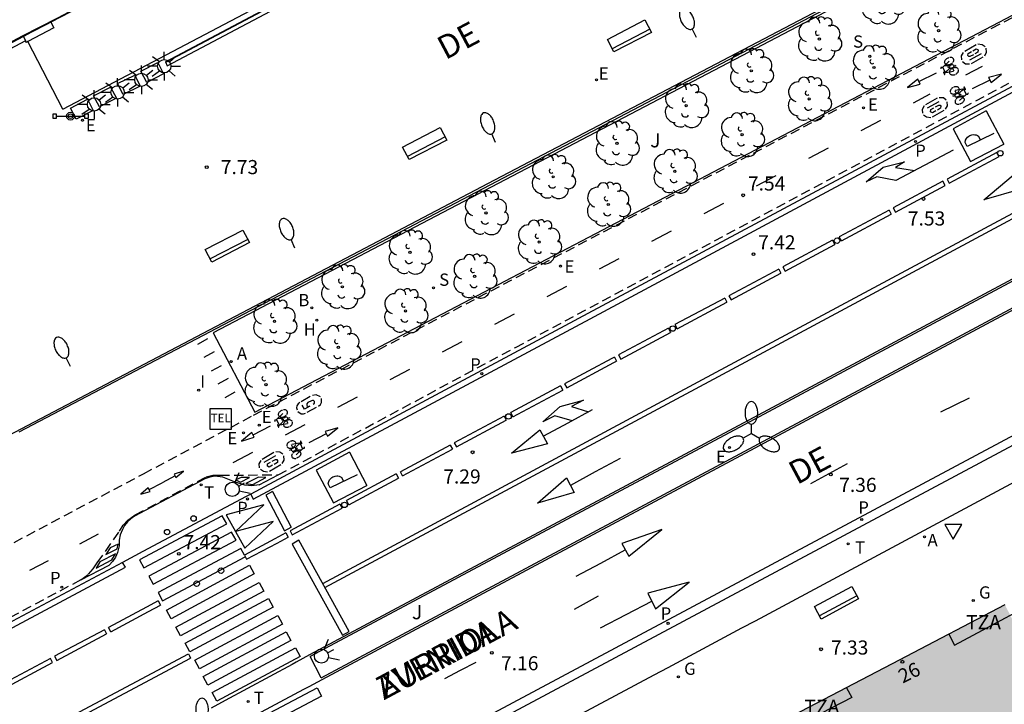
# Model space of a CAD drawing. Units: metres. Extents: x 582744 to 583095, y 4797289 to 4797540.
# Drawn here: x 583009 to 583061, y 4797413 to 4797449 of the extents above; entities that cross this region are included whole.
import ezdxf
from ezdxf.enums import TextEntityAlignment as Align

# ---------------------------------------------------------------- set-up
doc = ezdxf.new("R2010")
doc.units = ezdxf.units.M
doc.linetypes.add('TRAZOS_NORMALES', pattern=[0.75, 0.5, -0.25])
for name, color, linetype in [('020204', 9, 'Continuous'), ('020308', 9, 'Continuous'), ('060108', 9, 'Continuous'), ('060112', 1, 'TRAZOS_NORMALES'), ('060113', 4, 'Continuous'), ('060126', 9, 'Continuous'), ('060130', 9, 'Continuous'), ('060132', 9, 'Continuous'), ('060144', 9, 'Continuous'), ('070105', 6, 'Continuous'), ('070108', 9, 'VALLA'), ('070113', 9, 'Continuous'), ('080110', 9, 'Continuous'), ('080202', 9, 'Continuous'), ('080306', 9, 'Continuous'), ('080308', 9, 'Continuous'), ('080311', 9, 'Continuous'), ('080312', 8, 'Continuous'), ('090101', 1, 'Continuous'), ('090118', 9, 'Continuous'), ('090202', 1, 'Continuous'), ('090205', 9, 'Continuous'), ('090210', 9, 'Continuous'), ('090212', 9, 'Continuous'), ('100105', 3, 'Continuous'), ('100116', 71, 'Continuous'), ('100202', 3, 'Continuous'), ('100302', 7, 'Continuous'), ('200202', 4, 'Continuous'), ('200204', 4, 'Continuous'), ('200205', 4, 'Continuous'), ('200302', 4, 'Continuous'), ('200304', 4, 'Continuous'), ('200305', 4, 'Continuous'), ('210102', 4, 'Continuous'), ('210204', 9, 'Continuous'), ('210205', 4, 'Continuous'), ('210304', 9, 'Continuous'), ('210305', 4, 'Continuous'), ('220205', 1, 'Continuous'), ('220207', 9, 'Continuous'), ('220305', 1, 'Continuous'), ('220307', 9, 'Continuous'), ('230204', 9, 'Continuous'), ('230304', 9, 'Continuous'), ('250202', 9, 'Continuous'), ('250205', 9, 'Continuous'), ('250206', 9, 'Continuous'), ('260101', 9, 'Continuous'), ('260202', 9, 'Continuous'), ('260203', 9, 'Continuous'), ('260204', 9, 'Continuous'), ('260205', 9, 'Continuous'), ('260303', 9, 'Continuous'), ('270204', 9, 'Continuous'), ('270304', 9, 'Continuous'), ('990501', 21, 'Continuous')]:
    doc.layers.add(name, color=color, linetype=linetype)
doc.layers.add('080111', color=7, linetype='Continuous', lineweight=30)
doc.styles.add('ARIAL', font='ARIAL.TTF', dxfattribs={"height": 1})
doc.styles.add('ARIALI', font='ARIALI.TTF', dxfattribs={"height": 1})
doc.styles.add('ROMANS', font='romans__.ttf', dxfattribs={"height": 1})
doc.styles.get("Standard").update_dxf_attribs({"font": 'txt.shx'})
doc.linetypes.add('VALLA', pattern='A,1,[200,DONOSTI.shx,S=0.1,R=0,X=0,Y=0],1', length=2)

# ---------------------------------------------------------------- blocks, each defined once
blk = doc.blocks.new('FAROLA')
for p, q in [((0, 0.355), (0, 0.755)), ((-0.355, 0), (-0.895, 0)), ((-0.63, 0.51), (-0.255, 0.245)), ((0.605, 0.49), (0.276, 0.223)), ((0.355, 0), (0.855, 0)), ((-0.65, -0.52), (-0.255, -0.24)), ((0, -0.355), (0, -0.755)), ((0.585, -0.52), (0.256, -0.246))]:
    blk.add_line(p, q)
blk.add_circle((0, 0), 0.355)
blk = doc.blocks.new('FAREDI')
blk.add_line((0, 0), (0.5, 0))
blk.add_lwpolyline([(0.5, 0, 0.159986), (0.538, -0.117, 0.106322), (0.675, -0.238, 0.071006), (0.858, -0.309, 0.057309), (1.099, -0.337, 0.057309), (1.339, -0.309, 0.071006), (1.522, -0.238, 0.106322), (1.659, -0.117, 0.159986), (1.697, 0, 0.159986), (1.659, 0.117, 0.106322), (1.522, 0.238, 0.071006), (1.339, 0.309, 0.057309), (1.099, 0.337, 0.057309), (0.858, 0.309, 0.071006), (0.675, 0.238, 0.106322), (0.538, 0.117, 0.159986)], format="xyb", close=True)
blk = doc.blocks.new('REIND')
blk.add_circle((0, 0), 0.055)
blk = doc.blocks.new('ARBOL')
blk.add_circle((0, 0), 0.0587)
for centre, radius, start, end in [((-0.28, 0.855), 0.3, 359.2878, 173.6078), ((0.097, 0.97), 0.21, 23.1565, 160.4665), ((0.438, 0.881), 0.24, 301.578, 139.328), ((-0.564, 0.381), 0.532, 92.28, 254.58), ((0.656, 0.288), 0.443, 319.8556, 114.7656), ((-0.091, 0.321), 0.12, 119.14, 310.56), ((0.819, -0.249), 0.383, 235.5275, 62.0275), ((-0.556, -0.339), 0.555, 142.64, 266.54), ((-0.039, -0.384), 0.21, 189.64, 323.88), ((-0.301, -0.676), 0.45, 213.78, 295.32), ((0.299, -0.624), 0.532, 224.67, 0.24)]:
    blk.add_arc(centre, radius, start, end)
blk = doc.blocks.new('SANEA')
blk.add_circle((0, 0), 0.055)
blk = doc.blocks.new('ABAS')
blk.add_circle((0, 0), 0.055)
blk = doc.blocks.new('SEMAFO')
for p, q in [((-0.24, -0.29), (-0.625, -0.75)), ((0.005, -0.375), (0.005, -0.74)), ((0.24, -0.29), (0.625, -0.75))]:
    blk.add_line(p, q)
blk.add_circle((0, 0), 0.375)
blk = doc.blocks.new('BOCAR')
blk.add_circle((0, 0), 0.055)
blk = doc.blocks.new('COTAPU')
blk.add_circle((0, 0), 0.075)
blk = doc.blocks.new('PANINF')
for p, q in [((-0.749, 0), (0, 0)), ((0, 0), (0.749, 0))]:
    blk.add_line(p, q)
for points in [[(-0.749, -0.099), (-0.749, 0.099), (-0.947, 0.099), (-0.947, -0.099)], [(0.947, -0.099), (0.947, 0.099), (0.749, 0.099), (0.749, -0.099)]]:
    blk.add_lwpolyline(points, close=True)
for radius in [0.21, 0.12]:
    blk.add_circle((0, 0), radius)
blk = doc.blocks.new('HIDRAN')
blk.add_circle((0, 0), 0.055)
blk = doc.blocks.new('PLUVI3')
blk.add_circle((0, 0), 0.055)
blk = doc.blocks.new('REGELE')
blk.add_circle((0, 0), 0.055)
blk = doc.blocks.new('REGAS')
blk.add_circle((0, 0), 0.055)
blk = doc.blocks.new('HUEPIV')
blk.add_circle((0, 0), 0.145)
blk = doc.blocks.new('REGTRA')
blk.add_circle((0, 0), 0.055)
blk = doc.blocks.new('SETRA')
at = {"linetype": 'Continuous'}
blk.add_lwpolyline([(0.451, 0.26), (-0.45, 0.26), (-0.001, -0.52)], close=True, dxfattribs=at)
blk = doc.blocks.new('REGALU')
blk.add_circle((0, 0), 0.055)
blk = doc.blocks.new('BICI')
at = {"color": 9, "linetype": 'Continuous', "flags": 128}
for points in [[(-0.25, 0.103), (-0.281, 0.109), (-0.309, 0.108), (-0.335, 0.101), (-0.367, 0.084), (-0.382, 0.072), (-0.396, 0.059), (-0.416, 0.034), (-0.427, 0.017), (-0.44, -0.009), (-0.451, -0.037), (-0.457, -0.058), (-0.462, -0.082), (-0.467, -0.121)], [(-0.165, 0.27), (-0.282, -0.123)], [(-0.113, -0.111), (-0.117, -0.082), (-0.126, -0.043), (-0.141, -0.003), (-0.153, 0.018), (-0.165, 0.038), (-0.187, 0.064), (-0.195, 0.071)], [(-0.123, 0.201), (-0.174, 0.353)], [(0.029, 0.05), (0.001, 0.05)], [(0.07, -0.04), (0.191, 0.198)], [(0.219, 0.073), (0.204, 0.059), (0.191, 0.044), (0.176, 0.022), (0.164, 0.001), (0.155, -0.022), (0.148, -0.04), (0.142, -0.062), (0.137, -0.088), (0.134, -0.107), (0.133, -0.139), (0.133, -0.164), (0.135, -0.188), (0.141, -0.22), (0.146, -0.242), (0.156, -0.269)], [(0.255, 0.097), (0.276, 0.105), (0.302, 0.109), (0.329, 0.108), (0.361, 0.099), (0.384, 0.087), (0.405, 0.071), (0.424, 0.052), (0.439, 0.032), (0.455, 0.004), (0.467, -0.022), (0.478, -0.057), (0.484, -0.088), (0.488, -0.128), (0.488, -0.165), (0.485, -0.193), (0.483, -0.21)], [(-0.467, -0.164), (-0.462, -0.205), (-0.457, -0.229), (-0.446, -0.264), (-0.433, -0.294), (-0.416, -0.322), (-0.401, -0.343), (-0.381, -0.362), (-0.368, -0.372), (-0.343, -0.386), (-0.309, -0.396)], [(-0.289, -0.144), (-0.066, -0.144)], [(-0.274, -0.397), (-0.244, -0.39), (-0.218, -0.377), (-0.197, -0.361), (-0.177, -0.341), (-0.161, -0.32), (-0.146, -0.294), (-0.134, -0.269), (-0.124, -0.24), (-0.118, -0.212), (-0.113, -0.184), (-0.112, -0.171)], [(-0.091, -0.171), (-0.088, -0.187), (-0.085, -0.2), (-0.08, -0.214), (-0.075, -0.226), (-0.068, -0.238), (-0.059, -0.25), (-0.049, -0.26), (-0.033, -0.271), (-0.017, -0.276), (-0.004, -0.277), (0.008, -0.275), (0.018, -0.271)], [(0.047, -0.04), (0.033, -0.026), (0.021, -0.018), (0.007, -0.013), (-0.012, -0.012), (-0.035, -0.02), (-0.05, -0.031), (-0.06, -0.042), (-0.073, -0.061), (-0.081, -0.081), (-0.086, -0.097), (-0.09, -0.114)], [(-0.051, -0.344), (-0.025, -0.344)], [(0.044, -0.251), (0.055, -0.236), (0.064, -0.218), (0.071, -0.202), (0.076, -0.181), (0.079, -0.161), (0.08, -0.138), (0.079, -0.12), (0.075, -0.097), (0.07, -0.081), (0.063, -0.065)], [(0.175, -0.309), (0.192, -0.334), (0.206, -0.35), (0.226, -0.368), (0.248, -0.382), (0.276, -0.393), (0.297, -0.397), (0.32, -0.398), (0.348, -0.392), (0.369, -0.384), (0.392, -0.37), (0.416, -0.349), (0.43, -0.332), (0.444, -0.313), (0.454, -0.295), (0.465, -0.27), (0.472, -0.252)]]:
    blk.add_lwpolyline(points, dxfattribs=at)
at = {"color": 9, "linetype": 'Continuous'}
for points in [[(-0.236, 0.385), (-0.243, 0.371), (-0.224, 0.366)], [(-0.22, 0.365), (-0.087, 0.365), (-0.091, 0.384), (-0.104, 0.391), (-0.226, 0.391), (-0.236, 0.385)], [(-0.128, 0.302), (0.171, 0.302)], [(-0.049, -0.018), (-0.123, 0.201)], [(0.015, -0.014), (0.029, 0.05)], [(0.029, 0.05), (0.063, 0.051)], [(0.171, 0.302), (0.165, 0.361), (0.177, 0.381), (0.182, 0.407), (0.167, 0.423), (0.149, 0.428), (0.122, 0.428)], [(0.171, 0.302), (0.311, -0.144)], [(-0.051, -0.344), (-0.076, -0.344)], [(-0.033, -0.274), (-0.051, -0.344)]]:
    blk.add_lwpolyline(points, dxfattribs=at)
blk = doc.blocks.new('BloquePortal')
blk.add_circle((0, 0), 0.075)
at = {"flags": 5}
blk.add_attdef('INDICE', text='', height=0.75, dxfattribs=at).set_placement((0, 0), align=Align.MIDDLE_CENTER)
blk = doc.blocks.new('FAROLM')
for q in [(0, 0.5), (0.433, -0.25), (-0.433, -0.25)]:
    blk.add_line((0, 0), q)
for points in [[(0, 0.5, 0.159986), (0.117, 0.538, 0.106322), (0.238, 0.675, 0.071006), (0.309, 0.858, 0.057309), (0.337, 1.099, 0.057309), (0.309, 1.339, 0.071006), (0.238, 1.522, 0.106322), (0.117, 1.659, 0.159986), (0, 1.697, 0.159986), (-0.117, 1.659, 0.106322), (-0.238, 1.522, 0.071006), (-0.309, 1.339, 0.057309), (-0.337, 1.099, 0.057309), (-0.309, 0.858, 0.071006), (-0.238, 0.675, 0.106322), (-0.117, 0.538, 0.159986)], [(-0.433, -0.25, 0.159986), (-0.525, -0.168, 0.106322), (-0.704, -0.131, 0.071006), (-0.898, -0.161, 0.057309), (-1.12, -0.258, 0.057309), (-1.315, -0.402, 0.071006), (-1.437, -0.555, 0.106322), (-1.495, -0.728, 0.159986), (-1.47, -0.849, 0.159986), (-1.378, -0.931, 0.106322), (-1.199, -0.967, 0.071006), (-1.005, -0.937, 0.057309), (-0.783, -0.841, 0.057309), (-0.588, -0.697, 0.071006), (-0.466, -0.544, 0.106322), (-0.408, -0.371, 0.159986)], [(0.433, -0.25, 0.159986), (0.408, -0.371, 0.106322), (0.466, -0.544, 0.071006), (0.588, -0.697, 0.057309), (0.783, -0.841, 0.057309), (1.005, -0.937, 0.071006), (1.199, -0.967, 0.106322), (1.378, -0.931, 0.159986), (1.47, -0.849, 0.159986), (1.495, -0.728, 0.106322), (1.437, -0.555, 0.071006), (1.315, -0.402, 0.057309), (1.12, -0.258, 0.057309), (0.898, -0.161, 0.071006), (0.704, -0.131, 0.106322), (0.525, -0.168, 0.159986)]]:
    blk.add_lwpolyline(points, format="xyb", close=True)
blk = doc.blocks.new('CATELE')
blk.add_lwpolyline([(0.56, 0.56), (0.56, -0.56), (-0.56, -0.56), (-0.56, 0.56)], close=True)
at = {"style": 'ROMANS'}
blk.add_text('TEL', height=0.453, dxfattribs=at).set_placement((0, 0), align=Align.MIDDLE)
blk = doc.blocks.new('BANCO')
blk.add_line((1.125, 0.1875), (-1.125, 0.1875))
blk.add_lwpolyline([(1.125, 0.75), (1.125, 0), (-1.125, 0), (-1.125, 0.75)], close=True)

msp = doc.modelspace()

# ---------------------------------------------------------------- hatches: boundary and pattern name
at = {"layer": '990501'}
h = msp.add_hatch(color=256, dxfattribs=at)
h.paths.add_polyline_path([(583055.78, 4797399.918), (583059.684, 4797392.061), (583061.255, 4797392.883), (583062.827, 4797393.706), (583063.337, 4797392.674), (583068.917, 4797395.626), (583068.404, 4797396.625), (583071.205, 4797398.091), (583071.306, 4797398.144), (583067.198, 4797406.026), (583065.254, 4797404.935), (583063.149, 4797408.598), (583065.244, 4797409.774), (583061.057, 4797417.81), (583055.434, 4797414.871), (583049.812, 4797411.933), (583053.803, 4797403.897), (583054.908, 4797404.455), (583056.013, 4797405.014), (583058.017, 4797401.098)])
h.paths.add_polyline_path([(583063.105, 4797404.15), (583059.629, 4797402.289), (583060.969, 4797399.786), (583064.445, 4797401.647)], flags=0)

# ---------------------------------------------------------------- linework, layer by layer
at = {"layer": '060108'}
for points in [[(583086.157, 4797458.537, 7.632), (583065.788, 4797447.66, 7.546), (583038.886, 4797433.277, 7.449), (583020.981, 4797423.695, 7.449)], [(583078.359, 4797444.061, 7.802), (583077.99, 4797443.963, 7.831), (583047.946, 4797427.888, 7.71), (583024.09, 4797415.155, 7.59)], [(583024.773, 4797413.848, 7.482), (583046.519, 4797425.476, 7.545), (583078.699, 4797442.684, 7.642)], [(583031.818, 4797410.456, 7.198), (583032.702, 4797408.909, 7.229), (583033.925, 4797409.561, 7.227), (583042.417, 4797414.099, 7.242), (583043.154, 4797414.488, 7.151), (583047.082, 4797416.587, 7.153), (583047.797, 4797416.967, 7.243), (583078.581, 4797433.468, 7.34), (583077.784, 4797434.989, 7.309)], [(583020.981, 4797423.695, 7.449), (583020.727, 4797423.559, 7.449), (583015.238, 4797420.639, 7.397), (583014.16, 4797420.066, 7.394)], [(583014.16, 4797420.066, 7.394), (583000.859, 4797412.983, 7.366), (582995.059, 4797409.902, 7.439), (582994.5, 4797409.863, 7.435)], [(583024.09, 4797415.155, 7.59), (583023.391, 4797414.762, 7.495), (583023.175, 4797414.642, 7.488), (583019.616, 4797412.741, 7.472), (583018.874, 4797412.327, 7.566)], [(583020.289, 4797411.467, 7.386), (583023.803, 4797413.343, 7.395), (583024.077, 4797413.482, 7.398), (583024.773, 4797413.848, 7.482)]]:
    msp.add_polyline3d(points, dxfattribs=at)
at = {"layer": '060112'}
for points in [[(582999.159, 4797416.159, 7.442), (582999.129, 4797416.214, 7.443), (583015.278, 4797424.777, 7.49), (583021.125, 4797427.884, 7.518), (583060.353, 4797448.432, 7.631), (583090.361, 4797464.122, 7.685)], [(583022.441, 4797424.719, 7.456), (583035.041, 4797431.482, 7.461), (583088.022, 4797459.824, 7.679), (583088.047, 4797459.782, 7.669), (583091.676, 4797461.713, 7.678)], [(583011.941, 4797419.134, 7.415), (583012.347, 4797419.439, 7.412), (583012.608, 4797419.721, 7.414), (583012.822, 4797420.04, 7.416), (583013.998, 4797421.722, 7.446), (583014.189, 4797422.043, 7.446), (583014.441, 4797422.318, 7.446), (583014.84, 4797422.591, 7.447), (583018.599, 4797424.608, 7.465), (583018.958, 4797424.694, 7.471), (583019.338, 4797424.698, 7.472), (583022.441, 4797424.719, 7.456)], [(583011.941, 4797419.134, 7.415), (583000.717, 4797413.181, 7.378)]]:
    msp.add_polyline3d(points, dxfattribs=at)
at = {"layer": '060113'}
for points in [[(583020.981, 4797423.695, 7.27), (583021.108, 4797423.421, 7.294), (583039.023, 4797433.007, 7.34), (583066.578, 4797447.775, 7.464), (583086.044, 4797458.118, 7.537), (583087.41, 4797455.56, 7.627)], [(583032.062, 4797411.105, 7.058), (583077.401, 4797435.304, 7.122)], [(583077.784, 4797434.989, 7.11), (583031.818, 4797410.456, 7.045)], [(582963.57, 4797406.316, 7.571), (582964.232, 4797406.542, 7.58), (582964.87, 4797406.763, 7.578), (582966.41, 4797407.281, 7.569), (582967.769, 4797407.668, 7.547), (582969.144, 4797407.995, 7.525), (582971.647, 4797408.448, 7.496), (582973.293, 4797408.665, 7.48), (582974.947, 4797408.82, 7.465), (582975.777, 4797408.874, 7.451), (582977.527, 4797408.93, 7.453), (582987.705, 4797409.083, 7.399), (582994.621, 4797409.202, 7.332), (582994.623, 4797409.308, 7.335), (582995.151, 4797409.599, 7.327), (583001.03, 4797412.714, 7.296), (583014.312, 4797419.816, 7.308), (583014.16, 4797420.066, 7.276)]]:
    msp.add_polyline3d(points, dxfattribs=at)
at = {"layer": '060126'}
msp.add_polyline3d([(583010.98, 4797444.138, 8.012), (583009.133, 4797447.729, 8.091)], dxfattribs=at)
at = {"layer": '060130'}
for points in [[(583021.418, 4797424.179, 7.454), (583022.441, 4797424.719, 7.456)], [(583021.418, 4797424.179, 7.454), (583021.037, 4797424.142, 7.463), (583020.657, 4797424.174, 7.473), (583020.119, 4797424.348, 7.481), (583019.498, 4797424.589, 7.472), (583019.07, 4797424.644, 7.472), (583018.795, 4797424.602, 7.471), (583018.536, 4797424.502, 7.471), (583014.805, 4797422.52, 7.447), (583014.605, 4797422.381, 7.443), (583014.427, 4797422.215, 7.44), (583014.275, 4797422.025, 7.436), (583014.152, 4797421.814, 7.433), (583014.044, 4797421.535, 7.429), (583013.987, 4797421.241, 7.425), (583013.984, 4797420.941, 7.422), (583013.894, 4797420.589, 7.432), (583013.781, 4797420.345, 7.425), (583013.633, 4797420.121, 7.418), (583013.452, 4797419.921, 7.411)], [(583011.941, 4797419.134, 7.415), (583013.452, 4797419.921, 7.411)]]:
    msp.add_polyline3d(points, dxfattribs=at)
at = {"layer": '060132'}
for points in [[(583060.629, 4797441.84, 7.483), (583057.984, 4797440.425, 7.473)], [(583058.101, 4797440.205, 7.533), (583060.746, 4797441.619, 7.543)], [(583060.746, 4797441.619, 7.543), (583060.629, 4797441.84, 7.483)], [(583057.984, 4797440.425, 7.473), (583058.101, 4797440.205, 7.533)], [(583057.763, 4797440.308, 7.472), (583055.118, 4797438.893, 7.463)], [(583055.235, 4797438.672, 7.523), (583057.88, 4797440.087, 7.532)], [(583057.88, 4797440.087, 7.532), (583057.763, 4797440.308, 7.472)], [(583055.118, 4797438.893, 7.463), (583055.235, 4797438.672, 7.523)], [(583054.897, 4797438.775, 7.462), (583052.252, 4797437.361, 7.452)], [(583052.369, 4797437.14, 7.512), (583055.014, 4797438.554, 7.522)], [(583054.897, 4797438.775, 7.462), (583055.014, 4797438.554, 7.522)], [(583052.369, 4797437.14, 7.512), (583052.252, 4797437.361, 7.452)], [(583051.899, 4797437.172, 7.451), (583049.253, 4797435.758, 7.442)], [(583049.371, 4797435.537, 7.502), (583052.016, 4797436.951, 7.511)], [(583051.899, 4797437.172, 7.451), (583052.016, 4797436.951, 7.511)], [(583049.253, 4797435.758, 7.442), (583049.371, 4797435.537, 7.502)], [(583049.033, 4797435.64, 7.441), (583046.387, 4797434.225, 7.431)], [(583046.505, 4797434.005, 7.491), (583049.15, 4797435.419, 7.501)], [(583049.033, 4797435.64, 7.441), (583049.15, 4797435.419, 7.501)], [(583046.167, 4797434.108, 7.43), (583043.521, 4797432.693, 7.421)], [(583046.167, 4797434.108, 7.43), (583046.284, 4797433.887, 7.49)], [(583046.387, 4797434.225, 7.431), (583046.505, 4797434.005, 7.491)], [(583043.639, 4797432.472, 7.481), (583046.284, 4797433.887, 7.49)], [(583043.521, 4797432.693, 7.421), (583043.639, 4797432.472, 7.481)], [(583043.169, 4797432.504, 7.42), (583040.523, 4797431.09, 7.41)], [(583040.64, 4797430.869, 7.47), (583043.286, 4797432.284, 7.48)], [(583043.169, 4797432.504, 7.42), (583043.286, 4797432.284, 7.48)], [(583040.303, 4797430.972, 7.409), (583040.16, 4797430.896, 7.409), (583037.657, 4797429.557, 7.409)], [(583040.303, 4797430.972, 7.409), (583040.42, 4797430.751, 7.469)], [(583040.523, 4797431.09, 7.41), (583040.64, 4797430.869, 7.47)], [(583037.775, 4797429.336, 7.469), (583040.278, 4797430.675, 7.469), (583040.42, 4797430.751, 7.469)], [(583037.437, 4797429.439, 7.409), (583034.792, 4797428.023, 7.409)], [(583037.437, 4797429.439, 7.409), (583037.554, 4797429.218, 7.469)], [(583037.657, 4797429.557, 7.409), (583037.775, 4797429.336, 7.469)], [(583034.909, 4797427.803, 7.469), (583037.554, 4797429.218, 7.469)], [(583034.439, 4797427.835, 7.409), (583031.794, 4797426.419, 7.409)], [(583034.439, 4797427.835, 7.409), (583034.557, 4797427.614, 7.469)], [(583034.909, 4797427.803, 7.469), (583034.792, 4797428.023, 7.409)], [(583031.912, 4797426.199, 7.469), (583034.557, 4797427.614, 7.469)], [(583031.574, 4797426.301, 7.409), (583028.929, 4797424.886, 7.409)], [(583031.574, 4797426.301, 7.409), (583031.691, 4797426.081, 7.469)], [(583031.794, 4797426.419, 7.409), (583031.912, 4797426.199, 7.469)], [(583029.046, 4797424.665, 7.469), (583031.691, 4797426.081, 7.469)], [(583028.708, 4797424.768, 7.409), (583026.063, 4797423.353, 7.409)], [(583028.708, 4797424.768, 7.409), (583028.826, 4797424.547, 7.469)], [(583029.046, 4797424.665, 7.469), (583028.929, 4797424.886, 7.409)], [(583026.181, 4797423.132, 7.469), (583028.826, 4797424.547, 7.469)], [(583025.711, 4797423.164, 7.409), (583023.066, 4797421.749, 7.409)], [(583025.711, 4797423.164, 7.409), (583025.828, 4797422.943, 7.469)], [(583026.181, 4797423.132, 7.469), (583026.063, 4797423.353, 7.409)], [(583023.183, 4797421.528, 7.469), (583025.828, 4797422.943, 7.469)], [(583022.845, 4797421.631, 7.409), (583022.255, 4797421.315, 7.409), (583020.639, 4797420.455, 7.396)], [(583022.845, 4797421.631, 7.409), (583022.963, 4797421.41, 7.469)], [(583023.066, 4797421.749, 7.409), (583023.183, 4797421.528, 7.469)], [(583020.756, 4797420.234, 7.456), (583022.373, 4797421.094, 7.469), (583022.963, 4797421.41, 7.469)], [(583020.639, 4797420.455, 7.396), (583020.756, 4797420.234, 7.456)], [(583016.064, 4797418.02, 7.36), (583015.429, 4797417.683, 7.354), (583013.416, 4797416.61, 7.35)], [(583016.064, 4797418.02, 7.36), (583016.181, 4797417.799, 7.42)], [(583013.533, 4797416.39, 7.41), (583015.547, 4797417.462, 7.414), (583016.181, 4797417.799, 7.42)], [(583013.195, 4797416.493, 7.35), (583010.547, 4797415.083, 7.344)], [(583013.195, 4797416.493, 7.35), (583013.312, 4797416.272, 7.41)], [(583013.533, 4797416.39, 7.41), (583013.416, 4797416.61, 7.35)], [(583010.664, 4797414.862, 7.404), (583013.312, 4797416.272, 7.41)], [(583010.326, 4797414.965, 7.343), (583007.679, 4797413.555, 7.338)], [(583007.796, 4797413.335, 7.398), (583010.444, 4797414.745, 7.403)], [(583010.444, 4797414.745, 7.403), (583010.326, 4797414.965, 7.343)], [(583010.547, 4797415.083, 7.344), (583010.664, 4797414.862, 7.404)]]:
    msp.add_polyline3d(points, dxfattribs=at)
at = {"layer": '060144'}
msp.add_polyline3d([(583044.889, 4797467.23, 5.097), (583033.554, 4797461.07, 5.507), (583010.711, 4797448.97, 7.918), (583008.831, 4797448.012, 8.221), (583000.743, 4797443.689, 8.149)], dxfattribs=at)
at = {"layer": '070105'}
for points in [[(583044.976, 4797467.062, 5.199), (583025.95, 4797456.938, 5.603), (583016.614, 4797452.018, 5.567), (583010.356, 4797448.762, 5.462)], [(583010.98, 4797444.138, 8.02), (583047.037, 4797463.096, 4.691)], [(583010.356, 4797448.762, 7.958), (583010.513, 4797448.453, 7.964), (583009.133, 4797447.729, 8.078)], [(583010.356, 4797448.762, 5.462), (583010.153, 4797448.657, 5.459), (583009.327, 4797448.22, 5.447)], [(583009.008, 4797447.769, 8.085), (582988.439, 4797436.863, 8.04), (582988.303, 4797437.117, 8.04)], [(583008.894, 4797447.995, 8.085), (583000.743, 4797443.689, 6.924)], [(583009.327, 4797448.22, 8.047), (583008.894, 4797447.995, 8.085)], [(583008.894, 4797447.995, 8.085), (583009.008, 4797447.769, 8.085)], [(583009.133, 4797447.729, 8.078), (583009.051, 4797447.685, 8.085), (583009.008, 4797447.769, 8.085)]]:
    msp.add_polyline3d(points, dxfattribs=at)
at = {"layer": '070108'}
msp.add_polyline3d([(583016.491, 4797446.642, 8.074), (583049.989, 4797464.383, 8.005)], dxfattribs=at)
at = {"layer": '070113'}
for points in [[(583016.437, 4797446.646, 8.07), (583049.975, 4797464.408, 8.001)], [(583016.536, 4797446.439, 8.079), (583050.094, 4797464.187, 8.007)], [(583016.437, 4797446.646, 8.07), (583016.536, 4797446.439, 8.079)]]:
    msp.add_polyline3d(points, dxfattribs=at)
at = {"layer": '080110'}
for points in [[(583058.08, 4797416.254, 32.285), (583058.38, 4797415.679, 32.278), (583064.06, 4797418.714, 32.298), (583063.783, 4797419.233, 32.298)], [(583052.638, 4797413.41, 32.215), (583052.93, 4797412.898, 32.215), (583046.978, 4797409.826, 31.927), (583046.689, 4797410.301, 31.927)]]:
    msp.add_polyline3d(points, dxfattribs=at)
at = {"layer": '080111'}
msp.add_polyline3d([(583061.057, 4797417.81, 7.449), (583055.434, 4797414.871, 7.43), (583049.812, 4797411.933, 7.41)], dxfattribs=at)
at = {"layer": '090101', "flags": 128}
for points in [[(583016.341, 4797446.019), (583015.453, 4797445.558), (583015.141, 4797446.156), (583016.029, 4797446.617)], [(583015.102, 4797445.362), (583014.188, 4797444.912), (583013.897, 4797445.499), (583014.811, 4797445.949)], [(583013.848, 4797444.719), (583012.941, 4797444.252), (583012.62, 4797444.839), (583013.527, 4797445.306)], [(583012.598, 4797444.073), (583011.691, 4797443.606), (583011.395, 4797444.195), (583012.302, 4797444.662)]]:
    msp.add_lwpolyline(points, close=True, dxfattribs=at)
at = {"layer": '090118'}
for points in [[(583018.161, 4797431.662, 7.549), (583018.7, 4797431.954, 7.557)], [(583018.506, 4797430.973, 7.547), (583019.045, 4797431.265, 7.555)], [(583018.884, 4797430.24, 7.544), (583019.423, 4797430.532, 7.552)], [(583019.252, 4797429.552, 7.53), (583019.791, 4797429.844, 7.538)], [(583019.61, 4797428.831, 7.527), (583020.149, 4797429.123, 7.535)]]:
    msp.add_polyline3d(points, dxfattribs=at)
at = {"layer": '100105'}
for points in [[(583078.038, 4797443.875, 7.831), (583047.993, 4797427.799, 7.71), (583024.131, 4797415.064, 7.583)], [(583024.724, 4797413.935, 7.489), (583046.472, 4797425.564, 7.545), (583078.644, 4797442.768, 7.642)], [(583024.724, 4797413.935, 7.489), (583024.131, 4797415.064, 7.583)]]:
    msp.add_polyline3d(points, dxfattribs=at)
at = {"layer": '100116'}
for points in [[(583084.756, 4797461.341, 7.729), (583082.533, 4797465.56, 7.742), (583018.979, 4797432.267, 7.552)], [(583018.979, 4797432.267, 7.552), (583021.192, 4797428.046, 7.517), (583084.756, 4797461.341, 7.729)]]:
    msp.add_polyline3d(points, dxfattribs=at)
at = {"layer": '210102'}
msp.add_polyline3d([(582989.878, 4797417.119, 7.535), (582989.814, 4797417.218, 7.542), (583033.94, 4797440.391, 7.592), (583082.411, 4797465.779, 7.754), (583082.475, 4797465.668, 7.738), (583053.608, 4797450.559, 7.642), (583008.643, 4797426.983, 7.531)], dxfattribs=at)
at = {"layer": '260101'}
for points in [[(583059.526, 4797447.553, 7.589), (583058.921, 4797447.202, 7.59)], [(583059.101, 4797447.1, 7.598), (583059.277, 4797447.196, 7.598)], [(583059.36, 4797447.24, 7.597), (583059.532, 4797447.333, 7.597)], [(583059.532, 4797447.333, 7.597), (583059.633, 4797447.283, 7.597), (583059.62, 4797447.171, 7.597)], [(583060.008, 4797447.444, 7.599), (583059.847, 4797447.555, 7.589), (583059.625, 4797447.588, 7.588)], [(583059.984, 4797446.974, 7.597), (583060.086, 4797447.158, 7.597), (583060.068, 4797447.367, 7.587)], [(583024.801, 4797418.952, 7.46), (583045.713, 4797430.163, 7.518), (583076.744, 4797446.796, 7.624), (583076.862, 4797446.576, 7.628)], [(583058.84, 4797447.147, 7.59), (583058.737, 4797446.966, 7.6), (583058.756, 4797446.751, 7.601)], [(583058.803, 4797446.661, 7.591), (583058.959, 4797446.546, 7.601), (583059.181, 4797446.537, 7.591)], [(583059.201, 4797446.932, 7.598), (583059.134, 4797446.938, 7.598), (583059.085, 4797446.985, 7.598), (583059.101, 4797447.1, 7.598)], [(583059.801, 4797447.068, 7.597), (583059.178, 4797446.732, 7.598)], [(583059.38, 4797447.026, 7.598), (583059.201, 4797446.932, 7.598)], [(583059.286, 4797446.565, 7.6), (583059.9, 4797446.922, 7.597)], [(583059.62, 4797447.171, 7.597), (583059.46, 4797447.082, 7.598)], [(583024.921, 4797418.733, 7.464), (583045.831, 4797429.943, 7.522), (583076.862, 4797446.576, 7.628)], [(583058.985, 4797445.952, 7.58), (583059.874, 4797446.422, 7.583)], [(583056.552, 4797445.471, 7.618), (583056.423, 4797445.724, 7.61), (583055.873, 4797445.287, 7.612), (583056.552, 4797445.471, 7.618)], [(583056.487, 4797445.598, 7.614), (583057.425, 4797446.062, 7.596)], [(583060.257, 4797445.684, 7.578), (583059.319, 4797445.22, 7.56)], [(583060.192, 4797445.811, 7.582), (583060.321, 4797445.558, 7.574), (583060.87, 4797445.995, 7.576), (583060.192, 4797445.811, 7.582)], [(583056.201, 4797444.479, 7.572), (583057.09, 4797444.949, 7.575)], [(583057.457, 4797444.717, 7.564), (583056.843, 4797444.36, 7.561)], [(583057.941, 4797444.621, 7.555), (583057.785, 4797444.737, 7.565), (583057.563, 4797444.745, 7.555)], [(583056.759, 4797444.308, 7.561), (583056.658, 4797444.125, 7.561), (583056.675, 4797443.916, 7.551)], [(583056.942, 4797444.215, 7.561), (583057.565, 4797444.55, 7.562)], [(583057.211, 4797443.949, 7.561), (583057.11, 4797443.999, 7.561), (583057.123, 4797444.111, 7.561)], [(583057.123, 4797444.111, 7.561), (583057.283, 4797444.201, 7.562)], [(583057.383, 4797444.042, 7.561), (583057.211, 4797443.949, 7.561)], [(583057.217, 4797443.729, 7.553), (583057.822, 4797444.08, 7.554)], [(583057.364, 4797444.256, 7.562), (583057.542, 4797444.351, 7.562)], [(583057.642, 4797444.182, 7.562), (583057.466, 4797444.086, 7.562)], [(583057.542, 4797444.351, 7.562), (583057.609, 4797444.344, 7.562), (583057.658, 4797444.298, 7.562), (583057.642, 4797444.182, 7.562)], [(583057.904, 4797444.136, 7.554), (583058.006, 4797444.316, 7.564), (583057.987, 4797444.531, 7.565)], [(583060.061, 4797444.048, 7.432), (583058.307, 4797443.094, 7.422)], [(583060.061, 4797444.048, 7.432), (583060.992, 4797442.282, 7.422)], [(583053.42, 4797443.009, 7.564), (583054.463, 4797443.56, 7.566)], [(583056.735, 4797443.838, 7.563), (583056.896, 4797443.728, 7.553), (583057.118, 4797443.694, 7.552)], [(583058.307, 4797443.094, 7.422), (583059.226, 4797441.351, 7.412)], [(583058.941, 4797442.362, 7.452), (583058.969, 4797442.485, 7.452), (583059.011, 4797442.57, 7.452), (583059.071, 4797442.646, 7.452), (583059.132, 4797442.699, 7.452), (583059.192, 4797442.735, 7.452), (583059.249, 4797442.759, 7.452), (583059.307, 4797442.775, 7.452), (583059.392, 4797442.784, 7.452), (583059.45, 4797442.782, 7.452), (583059.529, 4797442.766, 7.452), (583059.594, 4797442.741, 7.452), (583059.654, 4797442.707, 7.452)], [(583060.471, 4797442.85, 7.452), (583059.045, 4797442.16, 7.452)], [(583059.758, 4797442.505, 7.452), (583059.654, 4797442.707, 7.452)], [(583050.639, 4797441.539, 7.556), (583051.682, 4797442.09, 7.558)], [(583058.302, 4797441.951, 7.444), (583055.262, 4797440.346, 7.451), (583054.255, 4797440.55, 7.445), (583053.68, 4797440.282, 7.447), (583054.579, 4797441.051, 7.465), (583055.724, 4797441.339, 7.454), (583055.246, 4797441.031, 7.455), (583056.244, 4797440.875, 7.454)], [(583059.045, 4797442.16, 7.452), (583058.941, 4797442.362, 7.452)], [(583059.226, 4797441.351, 7.412), (583060.992, 4797442.282, 7.422)], [(583047.858, 4797440.069, 7.548), (583048.901, 4797440.621, 7.55)], [(583061.501, 4797440.627, 7.702), (583061.905, 4797439.891, 7.702), (583059.929, 4797439.319, 7.702), (583061.501, 4797440.627, 7.702)], [(583045.077, 4797438.6, 7.54), (583046.12, 4797439.151, 7.542)], [(583042.296, 4797437.13, 7.532), (583043.338, 4797437.681, 7.534)], [(583039.514, 4797435.66, 7.524), (583040.557, 4797436.211, 7.526)], [(583036.733, 4797434.19, 7.516), (583037.776, 4797434.741, 7.518)], [(583033.952, 4797432.72, 7.508), (583034.995, 4797433.271, 7.51)], [(583031.171, 4797431.25, 7.5), (583032.214, 4797431.802, 7.502)], [(583028.39, 4797429.781, 7.493), (583029.433, 4797430.332, 7.495)], [(583024.135, 4797428.884, 7.49), (583023.65, 4797428.597, 7.488)], [(583024.679, 4797428.861, 7.483), (583024.457, 4797428.961, 7.485), (583024.257, 4797428.934, 7.49)], [(583025.609, 4797428.311, 7.485), (583026.652, 4797428.862, 7.487)], [(583023.59, 4797428.553, 7.492), (583023.489, 4797428.487, 7.492), (583023.425, 4797428.384, 7.492), (583023.408, 4797428.273, 7.492), (583023.436, 4797428.165, 7.492)], [(583023.826, 4797428.214, 7.497), (583023.709, 4797428.424, 7.491)], [(583024.113, 4797428.362, 7.49), (583023.826, 4797428.214, 7.497)], [(583024.014, 4797428.551, 7.491), (583023.956, 4797428.486, 7.49), (583023.965, 4797428.399, 7.49), (583024.031, 4797428.35, 7.49), (583024.113, 4797428.362, 7.49)], [(583024.201, 4797428.645, 7.485), (583024.014, 4797428.551, 7.491)], [(583024.3, 4797428.478, 7.49), (583024.358, 4797428.531, 7.49), (583024.358, 4797428.61, 7.49), (583024.318, 4797428.657, 7.488), (583024.257, 4797428.67, 7.486), (583024.201, 4797428.645, 7.485)], [(583024.577, 4797428.371, 7.491), (583024.68, 4797428.452, 7.491), (583024.744, 4797428.567, 7.491), (583024.744, 4797428.765, 7.49)], [(583038.055, 4797427.592, 7.434), (583037.128, 4797427.851, 7.432), (583036.498, 4797427.531, 7.422), (583037.416, 4797428.345, 7.412), (583038.656, 4797428.685, 7.412), (583038.026, 4797428.339, 7.416), (583038.922, 4797428.058, 7.42)], [(583057.654, 4797428.068, 7.358), (583058.414, 4797428.436, 7.336), (583059.174, 4797428.804, 7.314)], [(583023.482, 4797428.074, 7.498), (583023.654, 4797427.958, 7.497), (583023.777, 4797427.951, 7.497), (583023.893, 4797427.992, 7.498)], [(583023.967, 4797428.046, 7.495), (583024.468, 4797428.31, 7.491)], [(583039.12, 4797428.165, 7.46), (583037.824, 4797427.467, 7.46), (583036.527, 4797426.77, 7.461)], [(583021.098, 4797426.837, 7.524), (583022.025, 4797427.322, 7.506)], [(583022.828, 4797426.841, 7.477), (583023.871, 4797427.392, 7.479)], [(583021.166, 4797426.712, 7.528), (583021.031, 4797426.962, 7.52), (583020.492, 4797426.512, 7.522), (583021.166, 4797426.712, 7.528)], [(583024.992, 4797426.893, 7.479), (583024.058, 4797426.421, 7.461)], [(583024.926, 4797427.019, 7.483), (583025.057, 4797426.767, 7.475), (583025.603, 4797427.208, 7.477), (583024.926, 4797427.019, 7.483)], [(583036.344, 4797427.111, 7.442), (583036.744, 4797426.367, 7.452), (583034.826, 4797425.865, 7.46), (583036.344, 4797427.111, 7.442)], [(583020.047, 4797425.371, 7.469), (583021.09, 4797425.922, 7.471)], [(583022.201, 4797425.903, 7.465), (583021.59, 4797425.541, 7.462)], [(583021.69, 4797425.396, 7.462), (583022.31, 4797425.737, 7.463)], [(583022.685, 4797425.811, 7.456), (583022.528, 4797425.925, 7.466), (583022.306, 4797425.932, 7.456)], [(583022.652, 4797425.325, 7.455), (583022.753, 4797425.506, 7.465), (583022.732, 4797425.721, 7.466)], [(583026.216, 4797425.924, 7.335), (583024.461, 4797424.971, 7.325)], [(583026.216, 4797425.924, 7.335), (583027.146, 4797424.158, 7.325)], [(583021.506, 4797425.488, 7.462), (583021.406, 4797425.304, 7.462), (583021.425, 4797425.095, 7.452)], [(583021.961, 4797425.133, 7.462), (583021.86, 4797425.182, 7.462), (583021.872, 4797425.294, 7.462)], [(583021.872, 4797425.294, 7.462), (583022.031, 4797425.385, 7.463)], [(583022.132, 4797425.227, 7.462), (583021.961, 4797425.133, 7.462)], [(583021.969, 4797424.913, 7.454), (583022.571, 4797425.269, 7.455)], [(583022.111, 4797425.441, 7.463), (583022.289, 4797425.537, 7.463)], [(583022.39, 4797425.369, 7.463), (583022.215, 4797425.272, 7.463)], [(583022.289, 4797425.537, 7.463), (583022.356, 4797425.531, 7.463), (583022.405, 4797425.485, 7.463), (583022.39, 4797425.369, 7.463)], [(583040.609, 4797425.592, 7.578), (583039.287, 4797424.876, 7.578), (583037.965, 4797424.16, 7.578)], [(583050.75, 4797424.253, 7.13), (583051.724, 4797424.783, 7.158), (583052.698, 4797425.312, 7.186)], [(583016.9, 4797424.755, 7.478), (583017.001, 4797424.57, 7.47), (583017.4, 4797424.906, 7.472), (583016.9, 4797424.755, 7.478)], [(583021.486, 4797425.018, 7.464), (583021.648, 4797424.909, 7.454), (583021.87, 4797424.877, 7.453)], [(583024.461, 4797424.971, 7.325), (583025.381, 4797423.227, 7.315)], [(583026.626, 4797424.726, 7.355), (583025.2, 4797424.036, 7.355)], [(583015.578, 4797423.931, 7.474), (583016.265, 4797424.297, 7.456)], [(583016.951, 4797424.662, 7.474), (583016.265, 4797424.297, 7.456)], [(583020.472, 4797424.578, 7.473), (583020.175, 4797424.445, 7.473)], [(583020.175, 4797424.445, 7.473), (583020.426, 4797424.326, 7.463)], [(583020.426, 4797424.326, 7.463), (583020.917, 4797424.585, 7.463)], [(583020.917, 4797424.585, 7.463), (583020.472, 4797424.578, 7.473)], [(583021.383, 4797424.595, 7.454), (583020.719, 4797424.255, 7.471)], [(583020.719, 4797424.255, 7.471), (583021.087, 4797424.212, 7.463)], [(583021.087, 4797424.212, 7.463), (583021.778, 4797424.583, 7.454)], [(583021.778, 4797424.583, 7.454), (583021.383, 4797424.595, 7.454)], [(583025.096, 4797424.238, 7.355), (583025.123, 4797424.361, 7.355), (583025.165, 4797424.446, 7.355), (583025.226, 4797424.523, 7.355), (583025.287, 4797424.575, 7.355), (583025.346, 4797424.611, 7.355), (583025.403, 4797424.635, 7.355), (583025.461, 4797424.651, 7.355), (583025.547, 4797424.661, 7.355), (583025.604, 4797424.658, 7.355), (583025.683, 4797424.642, 7.355), (583025.749, 4797424.617, 7.355), (583025.809, 4797424.583, 7.355)], [(583025.2, 4797424.036, 7.355), (583025.096, 4797424.238, 7.355)], [(583025.381, 4797423.227, 7.315), (583027.146, 4797424.158, 7.325)], [(583025.913, 4797424.381, 7.355), (583025.809, 4797424.583, 7.355)], [(583037.757, 4797424.552, 7.578), (583038.165, 4797423.784, 7.578), (583036.221, 4797423.22, 7.578), (583037.757, 4797424.552, 7.578)], [(583015.629, 4797423.839, 7.478), (583015.528, 4797424.024, 7.47), (583015.13, 4797423.687, 7.472), (583015.629, 4797423.839, 7.478)], [(583022.124, 4797423.837, 7.333), (583021.774, 4797423.633, 7.327)], [(583021.774, 4797423.633, 7.327), (583022.772, 4797421.74, 7.316)], [(583022.124, 4797423.837, 7.333), (583023.122, 4797421.944, 7.322)], [(583021.667, 4797423.119, 7.333), (583019.676, 4797422.594, 7.449)], [(583020.169, 4797421.712, 7.434), (583021.667, 4797423.119, 7.333)], [(583019.676, 4797422.594, 7.449), (583020.169, 4797421.712, 7.434)], [(583019.464, 4797422.546, 7.463), (583015.055, 4797420.209, 7.373)], [(583015.298, 4797419.778, 7.463), (583019.707, 4797422.115, 7.457)], [(583019.707, 4797422.115, 7.457), (583019.464, 4797422.546, 7.463)], [(583022.16, 4797422.237, 7.318), (583020.169, 4797421.712, 7.434)], [(583020.662, 4797420.83, 7.419), (583022.16, 4797422.237, 7.318)], [(583012.859, 4797421.559, 7.436), (583011.872, 4797421.036, 7.428)], [(583019.96, 4797421.673, 7.444), (583015.551, 4797419.336, 7.354)], [(583020.203, 4797421.242, 7.438), (583019.96, 4797421.673, 7.444)], [(583020.169, 4797421.712, 7.434), (583020.662, 4797420.83, 7.419)], [(583022.772, 4797421.74, 7.316), (583023.122, 4797421.944, 7.322)], [(583040.689, 4797421.071, 7.331), (583041.061, 4797420.391, 7.255), (583042.817, 4797421.807, 7.279), (583040.689, 4797421.071, 7.331)], [(583013.928, 4797421.041, 7.431), (583013.509, 4797420.833, 7.42)], [(583013.88, 4797420.794, 7.418), (583013.928, 4797421.041, 7.431)], [(583015.794, 4797418.905, 7.444), (583020.203, 4797421.242, 7.438)], [(583023.181, 4797421.045, 7.392), (583025.85, 4797416.21, 7.42), (583026.206, 4797416.407, 7.42), (583023.537, 4797421.242, 7.392), (583023.181, 4797421.045, 7.392)], [(583013.786, 4797420.525, 7.421), (583012.954, 4797420.093, 7.418)], [(583013.509, 4797420.833, 7.42), (583013.281, 4797420.491, 7.42)], [(583013.281, 4797420.491, 7.42), (583013.88, 4797420.794, 7.418)], [(583013.594, 4797420.196, 7.418), (583013.786, 4797420.525, 7.421)], [(583020.456, 4797420.8, 7.425), (583016.047, 4797418.463, 7.335)], [(583020.648, 4797420.46, 7.42), (583020.456, 4797420.8, 7.425)], [(583038.269, 4797419.331, 7.323), (583039.573, 4797420.029, 7.323), (583040.877, 4797420.727, 7.323)], [(583010.21, 4797420.155, 7.43), (583009.222, 4797419.632, 7.422)], [(583012.762, 4797419.764, 7.417), (583013.594, 4797420.196, 7.418)], [(583012.954, 4797420.093, 7.418), (583012.762, 4797419.764, 7.417)], [(583015.055, 4797420.209, 7.373), (583015.298, 4797419.778, 7.463)], [(583016.29, 4797418.032, 7.425), (583020.688, 4797420.363, 7.419)], [(583016.5, 4797417.537, 7.386), (583020.917, 4797419.913, 7.378), (583021.164, 4797419.455, 7.378), (583016.747, 4797417.079, 7.386), (583016.5, 4797417.537, 7.386)], [(583015.551, 4797419.336, 7.354), (583015.794, 4797418.905, 7.444)], [(583017.002, 4797416.627, 7.406), (583021.419, 4797419.003, 7.398), (583021.666, 4797418.545, 7.398), (583017.249, 4797416.169, 7.406), (583017.002, 4797416.627, 7.406)], [(583042.081, 4797418.435, 7.107), (583042.485, 4797417.611, 7.015), (583044.269, 4797419.023, 7.011), (583042.081, 4797418.435, 7.107)], [(583016.047, 4797418.463, 7.335), (583016.29, 4797418.032, 7.425)], [(583017.499, 4797415.776, 7.39), (583021.916, 4797418.151, 7.382), (583022.162, 4797417.693, 7.382), (583017.746, 4797415.318, 7.39), (583017.499, 4797415.776, 7.39)], [(583038.185, 4797417.583, 7.251), (583038.825, 4797417.935, 7.239), (583039.465, 4797418.287, 7.227)], [(583039.561, 4797416.591, 7.107), (583040.926, 4797417.299, 7.102), (583042.292, 4797418.006, 7.097)], [(583018.008, 4797414.874, 7.4), (583022.424, 4797417.249, 7.392), (583022.671, 4797416.791, 7.392), (583018.255, 4797414.416, 7.4), (583018.008, 4797414.874, 7.4)], [(583018.448, 4797414.01, 7.404), (583022.864, 4797416.385, 7.396), (583023.111, 4797415.927, 7.396), (583018.694, 4797413.552, 7.404), (583018.448, 4797414.01, 7.404)], [(583018.933, 4797413.162, 7.41), (583023.35, 4797415.537, 7.402), (583023.597, 4797415.079, 7.402), (583019.18, 4797412.704, 7.41), (583018.933, 4797413.162, 7.41)], [(583006.897, 4797409.493, 7.37), (583017.659, 4797415.21, 7.394)], [(583007.014, 4797409.272, 7.374), (583017.776, 4797414.989, 7.398)], [(583017.659, 4797415.21, 7.394), (583017.717, 4797415.1, 7.396), (583017.776, 4797414.989, 7.398)], [(583031.297, 4797413.907, 7.155), (583032.127, 4797414.341, 7.159), (583032.957, 4797414.775, 7.163)], [(583020.105, 4797411.09, 7.36), (583024.505, 4797413.412, 7.36), (583024.741, 4797412.965, 7.344), (583020.341, 4797410.643, 7.344), (583020.105, 4797411.09, 7.36)]]:
    msp.add_polyline3d(points, dxfattribs=at)

# ---------------------------------------------------------------- block references
at = {"layer": '020204', "rotation": 359.9987685839998}
for p in [(583018.634, 4797441.06, 7.732), (583047.15, 4797439.564, 7.536), (583056.734, 4797439.369, 7.53), (583047.694, 4797436.44, 7.421), (583032.769, 4797425.916, 7.292), (583051.806, 4797424.738, 7.362), (583017.152, 4797420.52, 7.417), (583033.786, 4797415.266, 7.163), (583051.283, 4797415.455, 7.33)]:
    msp.add_blockref('COTAPU', p, dxfattribs=at)
at = {"layer": '080202', "rotation": 359.9987685839998}
msp.add_blockref('BloquePortal', (583055.608, 4797414.794), dxfattribs=at)
at = {"layer": '090202'}
for p, rotation in [((583041.274, 4797447.692), 27.37252456576384), ((583030.391, 4797441.975), 27.37252456576384), ((583019.905, 4797436.536), 27.37252456576384), ((583052.282, 4797417.595), 28.39342540244076)]:
    msp.add_blockref('BANCO', p, dxfattribs=dict(at, rotation=rotation))
at = {"layer": '090205', "rotation": 359.9987685839998}
msp.add_blockref('CATELE', (583019.38, 4797427.679, 7.513), dxfattribs=at)
at = {"layer": '090210', "rotation": 359.9987685839998}
msp.add_blockref('PANINF', (583011.398, 4797443.763, 8.043), dxfattribs=at)
at = {"layer": '090212'}
for p, rotation in [((583058.098, 4797446.349, 7.594), 115.1766172871306), ((583058.646, 4797444.933, 7.558), 295.1590318028167), ((583022.697, 4797427.634, 7.497), 116.7703176085273), ((583023.387, 4797426.128, 7.459), 295.6298279799984)]:
    msp.add_blockref('BICI', p, dxfattribs=dict(at, rotation=rotation))
at = {"layer": '100202', "rotation": 359.9987685839998}
for p in [(583054.573, 4797449.813, 7.712), (583057.533, 4797448.307, 7.767), (583051.195, 4797447.857, 7.698), (583047.577, 4797446.173, 7.723), (583054.095, 4797446.349, 7.77), (583050.656, 4797444.678, 7.687), (583044.116, 4797444.317, 7.637), (583047.09, 4797442.781, 7.643), (583040.438, 4797442.318, 7.677), (583043.515, 4797440.834, 7.727), (583037.046, 4797440.544, 7.687), (583039.975, 4797439.073, 7.656), (583033.475, 4797438.628, 7.753), (583036.304, 4797437.079, 7.603), (583029.434, 4797436.538, 7.661), (583032.874, 4797435.256, 7.651), (583025.844, 4797434.702, 7.711), (583029.199, 4797433.423, 7.679), (583022.24, 4797432.865, 7.656), (583025.636, 4797431.487, 7.627), (583021.781, 4797429.511, 7.643)]:
    msp.add_blockref('ARBOL', p, dxfattribs=at)
at = {"layer": '200202', "rotation": 359.9987685839998}
msp.add_blockref('BOCAR', (583024.225, 4797433.586, 7.746), dxfattribs=at)
at = {"layer": '200204', "rotation": 359.9987685839998}
msp.add_blockref('HIDRAN', (583024.486, 4797432.932, 7.784), dxfattribs=at)
at = {"layer": '200205', "rotation": 359.9987685839998}
for p in [(583019.936, 4797430.731, 7.543), (583056.779, 4797421.431, 7.235)]:
    msp.add_blockref('ABAS', p, dxfattribs=at)
at = {"layer": '210204', "rotation": 359.9987685839998}
for p in [(583053.878, 4797446.941, 7.852), (583030.686, 4797434.65, 7.749)]:
    msp.add_blockref('SANEA', p, dxfattribs=at)
at = {"layer": '210205', "rotation": 359.9987685839998}
for p in [(583056.304, 4797442.418, 7.423), (583033.261, 4797430.092, 7.305), (583020.803, 4797423.436, 7.304), (583053.446, 4797422.342, 7.06), (583010.931, 4797418.752, 7.405), (583043.154, 4797416.832, 7.028)]:
    msp.add_blockref('PLUVI3', p, dxfattribs=at)
at = {"layer": '220205', "rotation": 359.9987685839998}
for p in [(583053.538, 4797444.208, 7.575), (583037.441, 4797435.805, 7.522), (583021.43, 4797427.356, 7.478), (583046.42, 4797426.165, 7.619)]:
    msp.add_blockref('REGELE', p, dxfattribs=at)
at = {"layer": '220207', "rotation": 359.9987685839998}
for p in [(583039.348, 4797445.698, 7.636), (583012.03, 4797443.546, 7.998), (583020.594, 4797426.95, 7.466)]:
    msp.add_blockref('REGALU', p, dxfattribs=at)
at = {"layer": '230204', "rotation": 359.9987685839998}
for p in [(583059.376, 4797418.041, 7.411), (583043.703, 4797413.991, 7.22)]:
    msp.add_blockref('REGAS', p, dxfattribs=at)
at = {"layer": '250202'}
for p, rotation in [((583044.657, 4797447.948, 7.633), 116.867468598565), ((583033.978, 4797442.361, 7.643), 111.9089686074423), ((583023.327, 4797436.76, 7.62), 113.9383685990634), ((583011.39, 4797430.478, 7.568), 115.5343685879016)]:
    msp.add_blockref('FAREDI', p, dxfattribs=dict(at, rotation=rotation))
at = {"layer": '250205', "rotation": 359.9987685839998}
for p in [(583047.582, 4797426.91, 7.627), (583018.387, 4797411.158, 7.533)]:
    msp.add_blockref('FAROLM', p, dxfattribs=at)
at = {"layer": '250206', "rotation": 359.9987685839998}
for p in [(583016.38, 4797446.417, 7.945), (583015.162, 4797445.694, 7.959), (583013.902, 4797445.028, 7.981), (583012.651, 4797444.385, 8.022)]:
    msp.add_blockref('FAROLA', p, dxfattribs=at)
at = {"layer": '260202', "rotation": 359.9987685839998}
for p in [(583060.811, 4797441.795, 7.448), (583052.134, 4797437.156, 7.412), (583043.404, 4797432.488, 7.39), (583034.674, 4797427.819, 7.369), (583025.958, 4797423.124, 7.362), (583017.937, 4797422.399, 7.444), (583016.533, 4797421.679, 7.429), (583019.397, 4797419.629, 7.433), (583018.101, 4797418.938, 7.415)]:
    msp.add_blockref('HUEPIV', p, dxfattribs=at)
at = {"layer": '260203', "rotation": 359.9987685839998}
for p in [(583018.346, 4797424.186, 7.463), (583052.723, 4797421.055, 7.121), (583020.839, 4797412.684, 7.453)]:
    msp.add_blockref('REGTRA', p, dxfattribs=at)
at = {"layer": '260204'}
for p, rotation in [((583019.993, 4797423.946, 7.465), 117.7423685665836), ((583024.731, 4797415.091, 7.54), 117.7328685871668)]:
    msp.add_blockref('SEMAFO', p, dxfattribs=dict(at, rotation=rotation))
at = {"layer": '260205', "rotation": 359.9987685839998}
msp.add_blockref('SETRA', (583058.312, 4797421.829, 7.274), dxfattribs=at)
at = {"layer": '270204', "rotation": 359.9987685839998}
msp.add_blockref('REIND', (583018.209, 4797429.218, 7.52), dxfattribs=at)

# ---------------------------------------------------------------- texts
at = {"layer": '020308', "style": 'ARIAL'}
for s, p in [('7.73', (583019.384, 4797440.685, 7.732)), ('7.54', (583047.4, 4797439.814, 7.536)), ('7.53', (583055.898, 4797437.958, 7.53)), ('7.42', (583047.944, 4797436.69, 7.421)), ('7.29', (583031.207, 4797424.256, 7.292)), ('7.36', (583052.249, 4797423.81, 7.362)), ('7.42', (583017.402, 4797420.77, 7.417)), ('7.33', (583051.813, 4797415.174, 7.33)), ('7.16', (583034.277, 4797414.339, 7.163))]:
    msp.add_text(s, height=0.75, rotation=359.9988, dxfattribs=at).set_placement(p)
at = {"layer": '080306', "style": 'ARIALI'}
msp.add_text('ZURRIOLA', height=1.25, rotation=28.1328, dxfattribs=at).set_placement((583028.063, 4797412.746))
at = {"layer": '080308', "style": 'ARIALI'}
msp.add_text('26', height=0.75, rotation=26.2827, dxfattribs=at).set_placement((583055.625, 4797413.63))
at = {"layer": '080311', "style": 'ARIAL'}
for p in [(583058.993, 4797416.519), (583050.404, 4797412.029)]:
    msp.add_text('TZA', height=0.75, rotation=359.9988, dxfattribs=at).set_placement(p)
at = {"layer": '080312', "style": 'ARIALI'}
for s, rotation, p in [('DE', 27.8738, (583031.322, 4797446.73)), ('DE', 28.1328, (583050.005, 4797424.17)), ('AVENIDA', 28.1328, (583028.063, 4797412.746))]:
    msp.add_text(s, height=1.25, rotation=rotation, dxfattribs=at).set_placement(p)
at = {"layer": '100302', "style": 'ARIAL'}
for p in [(583042.204, 4797442.108), (583029.544, 4797417.049)]:
    msp.add_text('J', height=0.75, rotation=359.9988, dxfattribs=at).set_placement(p)
at = {"layer": '200302', "style": 'ROMANS'}
msp.add_text('B', height=0.65, rotation=359.9988, dxfattribs=at).set_placement((583023.508, 4797433.671, 7.746))
at = {"layer": '200304', "style": 'ROMANS'}
msp.add_text('H', height=0.65, rotation=359.9988, dxfattribs=at).set_placement((583023.786, 4797432.117, 7.784))
at = {"layer": '200305', "style": 'ROMANS'}
for p in [(583020.242, 4797430.837, 7.543), (583056.944, 4797420.926, 7.235)]:
    msp.add_text('A', height=0.65, rotation=359.9988, dxfattribs=at).set_placement(p)
at = {"layer": '210304', "style": 'ROMANS'}
for p in [(583052.989, 4797447.402, 7.852), (583030.992, 4797434.756, 7.749)]:
    msp.add_text('S', height=0.65, rotation=359.9988, dxfattribs=at).set_placement(p)
at = {"layer": '210305', "style": 'ROMANS'}
for p in [(583056.289, 4797441.606, 7.423), (583032.638, 4797430.256, 7.305), (583020.254, 4797422.638, 7.304), (583053.265, 4797422.661, 7.06), (583010.307, 4797418.916, 7.405), (583042.759, 4797417.029, 7.028)]:
    msp.add_text('P', height=0.65, rotation=359.9988, dxfattribs=at).set_placement(p)
at = {"layer": '220305', "style": 'ROMANS'}
for p in [(583053.779, 4797444.056, 7.575), (583037.65, 4797435.459, 7.522), (583021.56, 4797427.466, 7.478), (583045.708, 4797425.357, 7.619)]:
    msp.add_text('E', height=0.65, rotation=359.9988, dxfattribs=at).set_placement(p)
at = {"layer": '220307', "style": 'ROMANS'}
for p in [(583039.473, 4797445.71, 7.636), (583012.211, 4797442.962, 7.998), (583019.732, 4797426.337, 7.466)]:
    msp.add_text('E', height=0.65, rotation=359.9988, dxfattribs=at).set_placement(p)
at = {"layer": '230304', "style": 'ROMANS'}
for p in [(583059.682, 4797418.147, 7.411), (583044.009, 4797414.097, 7.22)]:
    msp.add_text('G', height=0.65, rotation=359.9988, dxfattribs=at).set_placement(p)
at = {"layer": '260303', "style": 'ROMANS'}
for p in [(583018.505, 4797423.449, 7.463), (583053.091, 4797420.537, 7.121), (583021.145, 4797412.555, 7.453)]:
    msp.add_text('T', height=0.65, rotation=359.9988, dxfattribs=at).set_placement(p)
at = {"layer": '270304', "style": 'ROMANS'}
msp.add_text('I', height=0.65, rotation=359.9988, dxfattribs=at).set_placement((583018.293, 4797429.354, 7.52))

doc.saveas('drawing.dxf')
